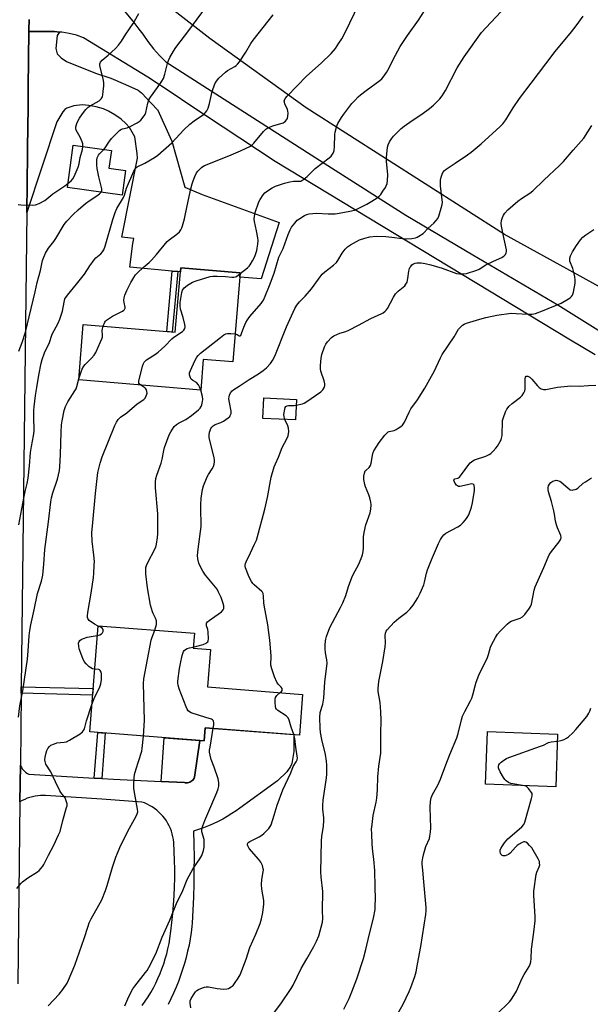
# Model space of a CAD drawing. Units: inches. Extents: x 1255771 to 1261771, y 597450 to 601450.
# Drawn here: x 1256287 to 1256545, y 600515 to 600961 of the extents above; entities that cross this region are included whole.
import ezdxf

# ---------------------------------------------------------------- set-up
doc = ezdxf.new("R2010")
doc.units = ezdxf.units.IN
doc.header["$MEASUREMENT"] = 0
for name, color, linetype in [('BLDG-Footprint', 5, 'Continuous'), ('CULTRL-Pad', 6, 'Continuous'), ('NTRL-Farm Land', 3, 'Continuous'), ('TRANS-Driveway', 251, 'Continuous'), ('TRANS-Non Street Sidewalk', 7, 'Continuous'), ('TRANS-Road', 130, 'Continuous'), ('Undefined', 1, 'Continuous')]:
    doc.layers.add(name, color=color, linetype=linetype)

msp = doc.modelspace()

# ---------------------------------------------------------------- linework, layer by layer
at = {"layer": 'BLDG-Footprint'}
for points, elevation in [([(1256334.36, 600892.34), (1256332.83, 600881.18), (1256308.12, 600884.57), (1256310.75, 600903.76), (1256328.03, 600901.39), (1256326.93, 600893.36)], 744.12), ([(1256386.33, 600846), (1256382.98, 600805.8), (1256369.59, 600806.91), (1256368.43, 600792.98), (1256313.22, 600797.57), (1256315.3, 600822.61), (1256356.95, 600819.14), (1256359.38, 600848.24)], 749.86), ([(1256411.78, 600788.77), (1256411.35, 600779.49), (1256396.51, 600780.18), (1256396.94, 600789.46)], 755.42), ([(1256414.54, 600655.39), (1256413.1, 600637), (1256370.51, 600640.33), (1256370.05, 600634.4), (1256318.25, 600638.45), (1256322.01, 600686.45), (1256365.57, 600683.04), (1256365.05, 600676.36), (1256372.83, 600675.76), (1256371.5, 600658.75)], 751), ([(1256529.98, 600637.47), (1256529.12, 600613.58), (1256497.38, 600614.73), (1256498.24, 600638.62)], 764)]:
    msp.add_lwpolyline(points, close=True, dxfattribs=dict(at, elevation=elevation))
at = {"layer": 'CULTRL-Pad'}
msp.add_lwpolyline([(1256362.48, 600615.41), (1256361.94, 600615.39), (1256361.41, 600615.46), (1256361.15, 600615.51), (1256350.57, 600616.03), (1256351.94, 600635.82), (1256368.07, 600634.55), (1256365.61, 600618.03), (1256365.42, 600617.52), (1256365.16, 600617.05), (1256364.83, 600616.62), (1256364.44, 600616.24), (1256364.01, 600615.93), (1256363.53, 600615.68), (1256363.01, 600615.51)], close=True, dxfattribs=at)
at = {"layer": 'NTRL-Farm Land'}
msp.add_lwpolyline([(1256993.33, 600595.05), (1256505.91, 600863.44), (1256416.17, 600920.72), (1256372.5, 600952.03), (1256340.75, 600976.8), (1256325.38, 600992.59), (1256317.41, 601002.77), (1256311.27, 601041), (1256315.2, 601103.93), (1256320.78, 601130.31), (1256325.04, 601142.31), (1256339.64, 601146.31), (1256352.52, 601158.69), (1256439.02, 601226.09), (1256682.13, 601352.42), (1256843.21, 601435.23), (1256869.63, 601450.02)], dxfattribs=at)
at = {"layer": 'TRANS-Driveway'}
msp.add_lwpolyline([(1256304.6, 600954.94), (1256303.5, 600953.34), (1256302.82, 600947.44), (1256303.5, 600945.02), (1256305.24, 600943.19), (1256307.65, 600941.64), (1256320.85, 600936.27), (1256327.72, 600934.05), (1256334.48, 600931.25), (1256340.09, 600928.64), (1256341.63, 600927.38), (1256348.69, 600919.89), (1256348.9, 600919.89), (1256355.44, 600905.56), (1256361.31, 600884.74), (1256369.18, 600881.39), (1256403.98, 600868.77), (1256395.78, 600843.28), (1256386.18, 600844.13), (1256386.33, 600846), (1256359.38, 600848.24), (1256359.23, 600846.52), (1256358.04, 600846.62), (1256355.55, 600846.84), (1256336.37, 600848.55), (1256337.79, 600859.3), (1256338.21, 600861.54), (1256332.72, 600862.21), (1256339.85, 600897.94), (1256339.74, 600899.93), (1256338.7, 600907.59), (1256336.25, 600911.73), (1256334.61, 600913.57), (1256332.41, 600915.47), (1256329.64, 600917.49), (1256326.79, 600919.21), (1256324.4, 600920.2), (1256321.14, 600921.1), (1256317.77, 600921.72), (1256314.83, 600921.95), (1256310.96, 600921.49), (1256307.81, 600920.54), (1256306.93, 600919.87), (1256306.09, 600918.84), (1256303.3, 600914.3), (1256289.78, 600873.34), (1256290.1, 600899.89), (1256290.27, 600914.43), (1256290.31, 600918.25), (1256290.35, 600922.07), (1256290.38, 600926.07), (1256290.41, 600930.08), (1256290.43, 600934.08), (1256290.45, 600938.09), (1256290.46, 600942.09), (1256290.52, 600946.71), (1256290.6, 600951.33), (1256290.67, 600955.12), (1256302.21, 600955.11)], close=True, dxfattribs=at)
msp.add_lwpolyline([(1256341.98, 600514.69), (1256343.34, 600516.63), (1256344.63, 600518.61), (1256345.85, 600520.64), (1256347.01, 600522.71), (1256348.1, 600524.81), (1256349.11, 600526.95), (1256350.05, 600529.13), (1256350.92, 600531.33), (1256351.71, 600533.57), (1256352.42, 600535.82), (1256353.06, 600538.1), (1256353.63, 600540.4), (1256354.11, 600542.72), (1256354.52, 600545.06), (1256354.97, 600548.31), (1256355.45, 600552.3), (1256355.86, 600556.29), (1256356.18, 600560.29), (1256356.43, 600564.3), (1256356.6, 600568.31), (1256356.69, 600572.32), (1256356.7, 600576.33), (1256356.63, 600580.34), (1256356.48, 600584.35), (1256356.26, 600588.36), (1256356.25, 600588.43), (1256356.1, 600589.72), (1256355.87, 600591), (1256355.56, 600592.26), (1256355.17, 600593.5), (1256354.71, 600594.72), (1256354.18, 600595.91), (1256353.57, 600597.05), (1256352.89, 600598.16), (1256352.15, 600599.23), (1256351.34, 600600.25), (1256350.47, 600601.22), (1256349.54, 600602.13), (1256348.56, 600602.99), (1256347.53, 600603.78), (1256346.45, 600604.51), (1256345.32, 600605.17), (1256344.16, 600605.76), (1256342.97, 600606.28), (1256341.75, 600606.72), (1256323.72, 600608.08), (1256298.2, 600609.61), (1256297.17, 600609.66), (1256295.94, 600609.64), (1256294.71, 600609.55), (1256293.49, 600609.38), (1256292.28, 600609.13), (1256291.09, 600608.8), (1256289.93, 600608.4), (1256288.79, 600607.92), (1256287.69, 600607.37), (1256286.62, 600606.74), (1256286.82, 600623.39), (1256286.93, 600623.12), (1256287.29, 600622.42), (1256287.71, 600621.76), (1256288.2, 600621.15), (1256288.75, 600620.6), (1256289.35, 600620.1), (1256290, 600619.66), (1256290.68, 600619.3), (1256320.25, 600617.58), (1256323.63, 600617.39), (1256329.03, 600617.07), (1256350.57, 600616.03), (1256361.16, 600615.51), (1256361.41, 600615.46), (1256361.94, 600615.39), (1256362.48, 600615.41), (1256363.01, 600615.51), (1256363.53, 600615.68), (1256364.01, 600615.93), (1256364.45, 600616.24), (1256364.83, 600616.62), (1256365.16, 600617.05), (1256365.42, 600617.52), (1256365.61, 600618.03), (1256368.07, 600634.55), (1256370.05, 600634.4), (1256370.51, 600640.33), (1256410.53, 600637.2), (1256410.57, 600633.76), (1256410.57, 600629.6), (1256409.7, 600624.19), (1256409.1, 600622.83), (1256407.38, 600620.42), (1256403.22, 600616.26), (1256386.14, 600603.94), (1256384.5, 600602.77), (1256382.51, 600601.46), (1256380.47, 600600.22), (1256378.4, 600599.04), (1256376.28, 600597.94), (1256374.14, 600596.91), (1256371.96, 600595.95), (1256369.74, 600595.06), (1256367.5, 600594.26), (1256365.24, 600593.52), (1256365.36, 600587.6), (1256365.41, 600581.64), (1256365.4, 600575.68), (1256365.31, 600569.72), (1256365.16, 600563.76), (1256364.94, 600557.81), (1256364.64, 600551.86), (1256364.49, 600550.48), (1256364.12, 600547.64), (1256363.67, 600544.83), (1256363.15, 600542.02), (1256362.54, 600539.23), (1256361.86, 600536.46), (1256361.1, 600533.71), (1256360.26, 600530.98), (1256359.35, 600528.27), (1256358.37, 600525.59), (1256357.31, 600522.94), (1256356.17, 600520.32), (1256354.97, 600517.73), (1256353.69, 600515.18)], dxfattribs=at)
for points in [[(1256332.98, 600965.46, 0), (1256337.72, 600959.81, 0), (1256340.45, 600956.25, 0), (1256342.22, 600953.95, 0), (1256344.53, 600950.59, 0), (1256347.04, 600947.38, 0), (1256349.74, 600944.34, 0), (1256352.63, 600941.46, 0), (1256426.02, 600894.62, 0), (1256461.34, 600872.08, 0), (1256491.63, 600854.23, 0), (1256530.03, 600831.6, 0), (1256559.03, 600813.46, 0), (1256602.7, 600786.15, 0), (1256618.71, 600776.13, 0), (1256706.03, 600721.51, 0), (1256717.98, 600714.73, 0), (1256812.42, 600661.14, 0), (1256833.63, 600648.13, 0), (1256848.83, 600638.81, 0)], [(1256546.91, 600808.94, 0), (1256535.11, 600816.06, 0), (1256517.09, 600826.95, 0), (1256402.13, 600896.36, 0), (1256362.64, 600922.53, 0), (1256356.38, 600926.68, 0), (1256344.54, 600934.53, 0), (1256315.4, 600952.33, 0), (1256312.21, 600953.47, 0), (1256308.93, 600954.32, 0), (1256305.59, 600954.87, 0), (1256304.6, 600954.94, 0), (1256302.21, 600955.11, 0), (1256290.67, 600955.12, 0), (1256290.68, 600955.95, 0), (1256290.78, 600960.57, 0)]]:
    msp.add_polyline3d(points, dxfattribs=at)
at = {"layer": 'TRANS-Non Street Sidewalk'}
for points in [[(1256358.04, 600846.62), (1256355.6, 600819.25), (1256353.1, 600819.46), (1256355.55, 600846.84)], [(1256287.21, 600655.94), (1256287.24, 600658.82), (1256319.79, 600658.01), (1256319.55, 600655)], [(1256323.63, 600617.39), (1256320.25, 600617.58), (1256321.93, 600638.16), (1256325.28, 600637.9)]]:
    msp.add_lwpolyline(points, close=True, dxfattribs=at)
at = {"layer": 'TRANS-Road'}
msp.add_lwpolyline([(1256290.78, 600960.57), (1256290.68, 600955.95), (1256290.67, 600955.12), (1256290.6, 600951.33), (1256290.52, 600946.71), (1256290.46, 600942.09), (1256290.45, 600938.09), (1256290.43, 600934.08), (1256290.41, 600930.08), (1256290.38, 600926.07), (1256290.35, 600922.07), (1256290.31, 600918.25), (1256290.27, 600914.43), (1256290.1, 600899.89), (1256289.78, 600873.34), (1256287.24, 600658.82), (1256287.21, 600655.94), (1256286.82, 600623.39), (1256286.62, 600606.74), (1256285.65, 600524.51)], dxfattribs=at)
at = {"layer": 'Undefined'}
for points, elevation in [([(1256324.64, 600901.86), (1256325.18, 600902.53), (1256326.92, 600905.12), (1256328.11, 600906.71), (1256330.36, 600909.07), (1256331.86, 600910.49), (1256332.56, 600910.97), (1256333.05, 600911.17), (1256335.19, 600911.66), (1256336.17, 600912), (1256339.7, 600913.89), (1256340.65, 600914.51), (1256341.28, 600915.06), (1256342.88, 600916.99), (1256343.31, 600917.7), (1256343.6, 600918.51), (1256344.57, 600922.8), (1256345.02, 600924.2), (1256345.75, 600925.4), (1256348.93, 600929.81), (1256350.85, 600932.68), (1256351.56, 600933.92), (1256352.26, 600935.87), (1256353.42, 600940.63), (1256353.82, 600941.98), (1256354.47, 600943.46), (1256356.06, 600946.23), (1256357.17, 600947.94), (1256363.13, 600955.61), (1256376.51, 600973.97)], 744), ([(1256324.37, 600821.85), (1256325.08, 600823.69), (1256325.35, 600824.16), (1256325.85, 600824.69), (1256328.55, 600826.51), (1256333, 600828.67), (1256333.68, 600829.12), (1256333.99, 600829.48), (1256334.23, 600830.08), (1256334.24, 600830.57), (1256333.79, 600832.67), (1256333.73, 600833.53), (1256333.83, 600834.72), (1256334.09, 600835.87), (1256335.01, 600838.02), (1256336.76, 600841.64), (1256338.13, 600843.92), (1256338.99, 600845.13), (1256340.01, 600846.19), (1256342.38, 600848.41), (1256345.16, 600850.72), (1256346.2, 600851.72), (1256348.47, 600854.28), (1256353.25, 600860.13), (1256354.12, 600860.89), (1256357.6, 600863.47), (1256358.8, 600864.64), (1256359.42, 600865.46), (1256359.87, 600866.33), (1256360.26, 600867.31), (1256361.16, 600870.48), (1256362.29, 600876.39), (1256363.95, 600883.96), (1256364.56, 600886.25), (1256365.02, 600887.66), (1256365.83, 600889.59), (1256366.6, 600891.21), (1256367.09, 600891.94), (1256368.75, 600893.62), (1256369.43, 600894.17), (1256370.17, 600894.61), (1256381.21, 600898.95), (1256386.41, 600901.21), (1256390.99, 600903.38), (1256391.73, 600903.86), (1256392.56, 600904.67), (1256396.85, 600909.94), (1256397.87, 600910.97), (1256398.87, 600911.56), (1256401.06, 600912.51), (1256405.7, 600913.9), (1256406.22, 600914.15), (1256406.83, 600914.61), (1256407.34, 600915.16), (1256407.7, 600915.83), (1256407.92, 600916.89), (1256407.99, 600918.28), (1256407.9, 600919.11), (1256407.67, 600919.94), (1256406.55, 600922.46), (1256406.32, 600923.18), (1256406.27, 600923.61), (1256406.34, 600924.14), (1256406.67, 600924.89), (1256407.59, 600925.99), (1256416.37, 600934.96), (1256422.91, 600940.84), (1256427.5, 600945.29), (1256429.38, 600947.51), (1256431.02, 600949.87), (1256432.24, 600951.81), (1256433.78, 600954.64), (1256440.2, 600967.79)], 748), ([(1256286.16, 600732.01), (1256288.37, 600744.2), (1256289, 600747.2), (1256289.91, 600750.8), (1256290.34, 600753.2), (1256290.96, 600758.8), (1256291.38, 600764.82), (1256291.8, 600767.42), (1256292.75, 600772.31), (1256293.05, 600774.38), (1256293.1, 600776.2), (1256292.94, 600779.38), (1256292.9, 600782.26), (1256292.94, 600783.99), (1256293.08, 600785.47), (1256293.7, 600790.5), (1256294.35, 600794.11), (1256295.21, 600799.7), (1256296.23, 600805.2), (1256296.65, 600806.9), (1256297.7, 600809.9), (1256298.16, 600810.97), (1256299.81, 600814.08), (1256301.22, 600818.22), (1256303.92, 600823.31), (1256304.76, 600825.14), (1256305.85, 600828.74), (1256306.6, 600832.82), (1256307.03, 600834.2), (1256307.43, 600834.95), (1256308.1, 600835.88), (1256312.26, 600840.88), (1256315.89, 600845.47), (1256318.3, 600849.16), (1256320.3, 600851.92), (1256321.06, 600852.75), (1256323.25, 600854.63), (1256323.98, 600855.53), (1256324.62, 600856.49), (1256325.26, 600858.12), (1256328.65, 600870.21), (1256329.68, 600873.31), (1256330.55, 600875.13), (1256333.53, 600880.06), (1256333.95, 600881.12), (1256334.54, 600883.29), (1256334.93, 600884.36), (1256338.24, 600892.04), (1256338.89, 600893.28), (1256339.22, 600893.67), (1256339.63, 600893.98), (1256343.19, 600895.62), (1256347.53, 600898.21), (1256349, 600899.21), (1256355.4, 600904.84), (1256360.77, 600910.69), (1256363.5, 600913.31), (1256365.46, 600914.81), (1256369.65, 600917.58), (1256370.52, 600918.34), (1256371.18, 600919.24), (1256371.75, 600920.51), (1256372.39, 600922.66), (1256373.67, 600928.08), (1256374.9, 600931.45), (1256375.55, 600932.77), (1256376.67, 600934.07), (1256379.64, 600936.85), (1256380.6, 600937.49), (1256383.93, 600939.34), (1256384.54, 600939.81), (1256385.08, 600940.36), (1256385.94, 600941.52), (1256388.87, 600945.89), (1256391.13, 600949.71), (1256392.19, 600951.32), (1256401.21, 600962.63)], 746), ([(1256315.14, 600903.16), (1256315.07, 600904.37), (1256314.85, 600905.22), (1256313.89, 600907.39), (1256312.1, 600910.6), (1256311.86, 600911.35), (1256311.89, 600912.13), (1256312.55, 600914.01), (1256313.59, 600916.04), (1256314.91, 600917.93), (1256316.53, 600919.96), (1256317.5, 600920.89), (1256318.47, 600921.59), (1256322.44, 600923.87), (1256323.43, 600924.77), (1256323.75, 600925.19), (1256323.98, 600925.67), (1256324.18, 600926.5), (1256324.35, 600927.97), (1256324.58, 600930.65), (1256324.61, 600932.12), (1256324.3, 600933.81), (1256322.83, 600939.58), (1256322.82, 600940.6), (1256323.09, 600941.33), (1256323.79, 600942.18), (1256326.52, 600944.39), (1256329.89, 600947.54), (1256331.23, 600949), (1256332.62, 600950.79), (1256334.55, 600953.99), (1256337.88, 600958.79), (1256338.5, 600959.78), (1256340.49, 600963.33)], 742), ([(1256365.08, 600676.81), (1256367.28, 600677.32), (1256369.6, 600678.03), (1256370.86, 600678.58), (1256371.29, 600678.86), (1256371.62, 600679.2), (1256371.81, 600679.67), (1256371.91, 600680.5), (1256371.85, 600683.51), (1256371.67, 600684.67), (1256371.08, 600686.34), (1256371.01, 600687.12), (1256371.11, 600687.61), (1256371.56, 600688.23), (1256372.2, 600688.77), (1256374.89, 600690.56), (1256377.9, 600692.77), (1256378.6, 600693.57), (1256378.84, 600694.3), (1256378.89, 600695.37), (1256378.66, 600696.48), (1256377.64, 600699.23), (1256376.55, 600701.69), (1256375.84, 600702.94), (1256375.19, 600703.88), (1256370.64, 600709.25), (1256369.36, 600711.06), (1256368.31, 600713.14), (1256367.65, 600714.77), (1256367.13, 600716.75), (1256367.01, 600718.2), (1256367.33, 600721.12), (1256368.66, 600731.28), (1256368.68, 600732.91), (1256368.48, 600738.4), (1256368.53, 600741.17), (1256368.68, 600744.1), (1256369.22, 600748.08), (1256369.67, 600749.75), (1256371.37, 600753.78), (1256371.92, 600754.8), (1256373.67, 600757.44), (1256374.23, 600758.44), (1256374.57, 600759.47), (1256374.75, 600760.53), (1256374.72, 600761.38), (1256374.5, 600762.55), (1256372.33, 600771.45), (1256372.28, 600772.57), (1256372.48, 600773.97), (1256372.68, 600774.8), (1256373.01, 600775.57), (1256373.51, 600776.27), (1256374.11, 600776.85), (1256374.99, 600777.38), (1256377.49, 600778.36), (1256378.76, 600779.02), (1256380.94, 600780.45), (1256381.55, 600781.02), (1256381.83, 600781.45), (1256382.21, 600782.41), (1256382.29, 600783.46), (1256381.43, 600787.39), (1256381.23, 600789.12), (1256381.3, 600789.92), (1256381.47, 600790.66), (1256381.97, 600791.81), (1256382.64, 600792.62), (1256383.49, 600793.28), (1256385.83, 600794.75), (1256390.41, 600797.79), (1256394.67, 600800.43), (1256396.74, 600801.86), (1256398.19, 600803.04), (1256399.98, 600805.01), (1256400.92, 600806.41), (1256402, 600808.38), (1256407.22, 600821.56), (1256411.07, 600829.88), (1256411.91, 600831.38), (1256413.1, 600832.88), (1256415.73, 600835.48), (1256418.53, 600838.83), (1256419.79, 600840.44), (1256422.46, 600844.28), (1256423.36, 600845.39), (1256424.57, 600846.51), (1256426.56, 600847.94), (1256428.59, 600849.54), (1256429.84, 600850.7), (1256430.51, 600851.64), (1256432.5, 600854.85), (1256433.86, 600856.7), (1256434.81, 600857.75), (1256436.24, 600858.7), (1256440.29, 600860.93), (1256442.72, 600861.78), (1256444.94, 600862.31), (1256447.78, 600862.54), (1256452.2, 600862.46), (1256454.88, 600862.21), (1256459.62, 600861.61), (1256461.59, 600861.47), (1256463.95, 600861.63), (1256465.69, 600861.92), (1256466.47, 600862.21), (1256467.21, 600862.61), (1256469.07, 600863.88), (1256471.41, 600866.22), (1256473.96, 600868.53), (1256475.07, 600869.77), (1256475.7, 600870.65), (1256476.18, 600871.67), (1256477.31, 600875.25), (1256477.73, 600876.92), (1256477.81, 600877.97), (1256477.78, 600879.02), (1256477.03, 600885.32), (1256476.91, 600887.09), (1256476.99, 600887.94), (1256477.3, 600889.31), (1256477.7, 600890.65), (1256478.04, 600891.4), (1256478.71, 600892.24), (1256479.56, 600892.94), (1256483.65, 600895.58), (1256489.23, 600899.41), (1256490.87, 600900.64), (1256495.31, 600904.38), (1256504, 600912.27), (1256505.17, 600913.47), (1256506.53, 600915.22), (1256509.9, 600920.72), (1256512.7, 600924.82), (1256518.06, 600931.78), (1256524.61, 600940.62), (1256528.78, 600946.09), (1256536.29, 600955.08), (1256538.3, 600957.67), (1256541.53, 600962.17)], 754), ([(1256384.04, 600818.42), (1256384.91, 600818.15), (1256385.92, 600817.53), (1256386.27, 600817.49), (1256386.54, 600817.7), (1256386.96, 600818.55), (1256387.93, 600821.45), (1256388.92, 600823.57), (1256389.62, 600824.84), (1256390.71, 600826.24), (1256395.76, 600832.09), (1256396.47, 600833.02), (1256396.89, 600833.73), (1256397.69, 600835.47), (1256399.61, 600840.29), (1256401.74, 600845.95), (1256403.85, 600853.09), (1256405.72, 600857.05), (1256408.02, 600863.35), (1256408.92, 600865.41), (1256409.59, 600866.64), (1256410.98, 600868.49), (1256412.12, 600869.79), (1256413.24, 600870.64), (1256415.45, 600871.92), (1256416.46, 600872.41), (1256417.53, 600872.7), (1256419.19, 600872.92), (1256420.87, 600873.03), (1256426.16, 600872.7), (1256427.86, 600872.69), (1256429.33, 600872.78), (1256431.09, 600873), (1256435.89, 600873.89), (1256438.02, 600874.44), (1256439.33, 600874.95), (1256443.68, 600877.07), (1256445.88, 600878.37), (1256448.27, 600879.97), (1256449.17, 600880.67), (1256449.93, 600881.5), (1256450.93, 600882.9), (1256452.03, 600884.58), (1256452.43, 600885.33), (1256452.76, 600886.38), (1256452.97, 600887.77), (1256453.16, 600890.3), (1256452.59, 600896.46), (1256452.52, 600898.23), (1256452.99, 600902.84), (1256453.27, 600903.94), (1256453.84, 600905.24), (1256454.78, 600906.7), (1256455.66, 600907.86), (1256456.85, 600909.09), (1256459.13, 600911.25), (1256460.52, 600912.33), (1256464.13, 600914.89), (1256468.48, 600917.75), (1256471.96, 600920.39), (1256473.75, 600921.88), (1256475.88, 600923.9), (1256476.68, 600924.77), (1256477.7, 600926.14), (1256479.26, 600928.53), (1256484.54, 600938.72), (1256487.62, 600943.66), (1256495.57, 600954.66), (1256499.71, 600959.21), (1256504.43, 600964.17)], 752), ([(1256386.3, 600845.66), (1256389.59, 600848.24), (1256390.35, 600849.02), (1256390.87, 600849.71), (1256391.95, 600851.42), (1256392.48, 600852.45), (1256393.02, 600853.8), (1256393.8, 600856.17), (1256394.05, 600857.26), (1256394.33, 600858.97), (1256394.42, 600860.69), (1256394.27, 600861.84), (1256393.66, 600864.98), (1256392.72, 600869.17), (1256392.66, 600870.27), (1256392.75, 600871.65), (1256393.11, 600873.32), (1256394.82, 600878.07), (1256395.34, 600879.12), (1256396.76, 600881.32), (1256397.49, 600882.21), (1256398.6, 600883.11), (1256400.78, 600884.51), (1256402.27, 600885.16), (1256406.36, 600886.56), (1256408.84, 600887.18), (1256410.5, 600887.41), (1256413.21, 600887.41), (1256413.76, 600887.51), (1256414.27, 600887.72), (1256415.17, 600888.34), (1256416.65, 600889.64), (1256420.22, 600893.16), (1256426.62, 600898.08), (1256427.47, 600898.85), (1256428.37, 600900.15), (1256428.68, 600900.86), (1256428.81, 600901.41), (1256428.96, 600903.13), (1256429.14, 600908.46), (1256429.34, 600909.63), (1256429.9, 600911.96), (1256430.17, 600912.81), (1256430.51, 600913.6), (1256432.15, 600916.3), (1256433.14, 600917.72), (1256436.9, 600922.55), (1256438.01, 600923.85), (1256439.75, 600925.66), (1256440.8, 600926.59), (1256443.29, 600928.48), (1256449.55, 600933.01), (1256450.35, 600933.71), (1256451.05, 600934.5), (1256452.58, 600936.62), (1256453.19, 600937.61), (1256456.54, 600944.48), (1256458.66, 600948.34), (1256462.09, 600953.4), (1256466.98, 600960.27), (1256469.77, 600964.55)], 750), ([(1256411.66, 600786.2), (1256414.5, 600786.82), (1256415.3, 600787.11), (1256416.07, 600787.52), (1256422.79, 600792.27), (1256423.64, 600793.06), (1256424.42, 600794.27), (1256424.67, 600795.05), (1256424.62, 600795.85), (1256424.25, 600797.22), (1256422.78, 600801.54), (1256422.64, 600802.67), (1256422.7, 600804.14), (1256422.97, 600807.4), (1256423.28, 600809.15), (1256424.44, 600812.53), (1256425.09, 600813.83), (1256425.76, 600814.78), (1256427.59, 600816.73), (1256428.74, 600817.58), (1256431.35, 600818.72), (1256434.1, 600819.55), (1256435.43, 600820.11), (1256439.83, 600822.38), (1256445.42, 600825.45), (1256450.34, 600827.58), (1256451.06, 600828.01), (1256451.92, 600828.67), (1256452.49, 600829.24), (1256452.99, 600829.96), (1256455.68, 600834.98), (1256456.63, 600836.48), (1256457.86, 600837.71), (1256460.78, 600840.21), (1256461.34, 600840.86), (1256461.81, 600841.86), (1256462.25, 600843.52), (1256462.68, 600846.86), (1256462.93, 600847.95), (1256463.14, 600848.46), (1256463.46, 600848.94), (1256464.04, 600849.58), (1256464.7, 600850.13), (1256465.44, 600850.47), (1256466.26, 600850.57), (1256468.27, 600850.52), (1256470.01, 600850.29), (1256472.63, 600849.64), (1256477.69, 600848.13), (1256484.19, 600845.76), (1256485.6, 600845.52), (1256487.31, 600845.52), (1256488.71, 600845.78), (1256493.39, 600847.21), (1256494.39, 600847.73), (1256497.55, 600849.66), (1256500.96, 600851.34), (1256504.65, 600852.93), (1256505.38, 600853.35), (1256505.8, 600853.71), (1256506.33, 600854.38), (1256506.73, 600855.14), (1256506.88, 600855.67), (1256506.88, 600856.49), (1256505.31, 600863.31), (1256504.58, 600867.08), (1256504.42, 600868.53), (1256504.57, 600869.68), (1256505.01, 600871.09), (1256505.48, 600872.14), (1256506.03, 600873), (1256507.4, 600874.51), (1256511.98, 600878.4), (1256513.58, 600879.58), (1256517.34, 600882.02), (1256518.79, 600883.14), (1256523.65, 600887.89), (1256530.79, 600894.56), (1256532.62, 600896.4), (1256536.99, 600901.56), (1256541.85, 600906.93), (1256545.46, 600912.67)], 756), ([(1256308.38, 600886.46), (1256309.84, 600887.67), (1256310.57, 600888.51), (1256311.12, 600889.54), (1256313, 600893.89), (1256313.42, 600895.27), (1256313.86, 600898.2), (1256314.95, 600901.78), (1256315.14, 600903.16)], 742), ([(1256323.4, 600882.47), (1256323.71, 600883.2), (1256323.71, 600884), (1256322.36, 600889.49), (1256321.54, 600893.24), (1256321.39, 600894.69), (1256321.38, 600897.02), (1256321.59, 600898.1), (1256322.18, 600899.22), (1256322.69, 600899.85), (1256324.64, 600901.86)], 744), ([(1256285.83, 600876.89), (1256286.97, 600876.72), (1256292.27, 600876.67), (1256293.71, 600876.81), (1256295.32, 600877.43), (1256297.89, 600878.79), (1256301.52, 600881.82), (1256306.91, 600885.38), (1256308.38, 600886.46)], 742), ([(1256286.15, 600810.57), (1256287.67, 600814.48), (1256289.19, 600819.24), (1256291.66, 600829.85), (1256293.5, 600837.37), (1256294.43, 600841.66), (1256295.88, 600847.07), (1256296.92, 600851.62), (1256297.4, 600853.09), (1256298.26, 600854.91), (1256299.53, 600857.16), (1256302.02, 600860.27), (1256302.94, 600861.57), (1256306.59, 600867.83), (1256307.91, 600869.42), (1256310.73, 600872.38), (1256313.02, 600874.52), (1256316.33, 600877.36), (1256317.96, 600878.59), (1256321.5, 600880.82), (1256322.67, 600881.72), (1256323.4, 600882.47)], 744), ([(1256397.61, 600506.11), (1256404.64, 600515.49), (1256409.41, 600522.43), (1256410.31, 600523.87), (1256413.97, 600531.44), (1256416.41, 600535.77), (1256419.7, 600541.38), (1256420.88, 600543.73), (1256421.89, 600546.18), (1256423.53, 600552.46), (1256423.67, 600554.06), (1256423.61, 600557.67), (1256423.72, 600566.27), (1256422.99, 600572.96), (1256422.84, 600574.99), (1256423.15, 600589.11), (1256423.28, 600591.14), (1256423.98, 600595.73), (1256424.19, 600598.36), (1256424.15, 600599.53), (1256423.68, 600603.49), (1256423.67, 600605.19), (1256423.92, 600607.54), (1256425.36, 600617.65), (1256425.46, 600619.39), (1256425.49, 600623.42), (1256425.38, 600625.13), (1256424.91, 600628.2), (1256423.3, 600635.05), (1256422.68, 600638.2), (1256422.5, 600640.19), (1256422.36, 600645.01), (1256422.57, 600647.17), (1256423.68, 600650.98), (1256424.22, 600653.66), (1256424.64, 600661.02), (1256425.56, 600668.12), (1256425.6, 600669.58), (1256425.51, 600671.04), (1256424.98, 600674.22), (1256424.78, 600675.96), (1256424.79, 600677.64), (1256424.92, 600679.6), (1256425.07, 600680.43), (1256425.4, 600681.55), (1256426.9, 600685.65), (1256431.72, 600694.71), (1256432.78, 600696.83), (1256434.05, 600700.17), (1256435.28, 600704.17), (1256436.77, 600708.24), (1256437.56, 600709.9), (1256439.86, 600713.95), (1256441.06, 600716.84), (1256441.62, 600718.44), (1256441.95, 600720.07), (1256442.14, 600721.73), (1256442.17, 600726.57), (1256442.41, 600728.59), (1256443.15, 600732.03), (1256445.07, 600737.54), (1256445.36, 600739.21), (1256445.55, 600741.18), (1256445.45, 600742.32), (1256444.94, 600744.31), (1256444.46, 600745.7), (1256443.08, 600749.18), (1256442.73, 600750.3), (1256442.26, 600752.63), (1256442.25, 600754.07), (1256442.5, 600755.47), (1256442.91, 600756.45), (1256443.28, 600756.86), (1256444.62, 600757.95), (1256445.02, 600758.46), (1256445.25, 600758.91), (1256445.57, 600760.03), (1256446.37, 600764.31), (1256446.84, 600765.58), (1256448.08, 600767.61), (1256449.24, 600769.33), (1256451.84, 600772.68), (1256452.8, 600773.73), (1256453.23, 600774.06), (1256453.7, 600774.26), (1256455.92, 600774.77), (1256456.84, 600775.13), (1256457.85, 600775.72), (1256459.06, 600776.57), (1256459.71, 600777.13), (1256460.08, 600777.56), (1256460.64, 600778.53), (1256462.71, 600782.97), (1256463.53, 600784.53), (1256466.52, 600788.62), (1256467.34, 600789.86), (1256469.83, 600793.88), (1256472.92, 600799.35), (1256474.05, 600801.47), (1256476.91, 600807.58), (1256477.71, 600809.11), (1256483.11, 600817.06), (1256485.06, 600820.5), (1256485.84, 600821.38), (1256486.94, 600822.36), (1256487.66, 600822.86), (1256488.73, 600823.32), (1256494.7, 600825.09), (1256497.54, 600825.85), (1256502.39, 600826.9), (1256508.88, 600827.76), (1256511.26, 600827.71), (1256516.45, 600827.35), (1256518.48, 600827.41), (1256519.9, 600827.62), (1256523.12, 600828.79), (1256531.63, 600832.37), (1256534.93, 600834.29), (1256535.65, 600834.78), (1256536.29, 600835.32), (1256536.71, 600836), (1256537.09, 600837.35), (1256537.88, 600841.31), (1256537.96, 600842.74), (1256537.81, 600844.2), (1256537.52, 600845.61), (1256536.79, 600848.05), (1256535.56, 600851.34), (1256535.42, 600852.16), (1256535.45, 600852.67), (1256535.81, 600853.74), (1256536.77, 600855.55), (1256538.54, 600858.42), (1256540.31, 600860.99), (1256541.42, 600862.16), (1256542.78, 600863.21), (1256546.4, 600865.65)], 758), ([(1256341.4, 600795.23), (1256340.74, 600795.73), (1256340.48, 600796.09), (1256340.39, 600796.56), (1256340.43, 600797.08), (1256342.17, 600803.86), (1256342.51, 600804.96), (1256342.89, 600805.7), (1256343.27, 600806.11), (1256343.95, 600806.64), (1256347.97, 600809.22), (1256349.16, 600810.11), (1256352.25, 600812.91), (1256355.39, 600816.16), (1256356.29, 600816.88), (1256360.21, 600819.54), (1256360.81, 600820.14), (1256361.22, 600820.83), (1256361.35, 600821.61), (1256361.21, 600822.73), (1256360.49, 600825.87), (1256359.28, 600829.67), (1256359.12, 600831.16), (1256359.22, 600832.57), (1256359.95, 600837.11), (1256360.28, 600838.16), (1256360.96, 600839.22), (1256361.51, 600839.76), (1256362.46, 600840.46), (1256364.75, 600841.82), (1256366.44, 600842.43), (1256372.74, 600844.32), (1256373.9, 600844.53), (1256375.93, 600844.53), (1256379.73, 600844.37), (1256382.58, 600844.02), (1256383.41, 600844), (1256384.12, 600844.16), (1256384.59, 600844.38), (1256386.3, 600845.66)], 750), ([(1256313.26, 600798.08), (1256314.47, 600801.74), (1256315.16, 600803.27), (1256316.1, 600804.52), (1256319.04, 600807.42), (1256320.2, 600808.74), (1256320.92, 600810.01), (1256323.17, 600814.83), (1256323.76, 600816.17), (1256324.02, 600816.98), (1256324.07, 600817.78), (1256323.89, 600819.89), (1256324.03, 600820.72), (1256324.37, 600821.85)], 748), ([(1256368.43, 600792.98), (1256367.97, 600794.53), (1256367.52, 600795.36), (1256366.47, 600796.38), (1256364.82, 600797.41), (1256364.19, 600797.9), (1256363.76, 600798.57), (1256363.42, 600799.94), (1256363.42, 600800.79), (1256363.75, 600801.9), (1256365.83, 600806.25), (1256366.67, 600807.83), (1256367.35, 600808.71), (1256368.38, 600809.68), (1256377.35, 600816.83), (1256378.94, 600817.98), (1256379.84, 600818.45), (1256380.64, 600818.62), (1256382.1, 600818.62), (1256384.04, 600818.42)], 752), ([(1256285.97, 600645.06), (1256286.6, 600650.23), (1256288.02, 600657), (1256290.01, 600671.37), (1256290.36, 600675.02), (1256290.78, 600681.83), (1256291.11, 600684.33), (1256291.56, 600686.82), (1256293.11, 600693.61), (1256294.63, 600700.99), (1256296.4, 600706.61), (1256296.97, 600709.31), (1256297.46, 600714.35), (1256297.9, 600720.93), (1256299.58, 600733.36), (1256300.57, 600742.51), (1256300.93, 600744.31), (1256301.51, 600746.52), (1256303.67, 600752.77), (1256304.53, 600756.59), (1256304.69, 600758.37), (1256304.95, 600763.91), (1256305.28, 600773.91), (1256305.5, 600777.31), (1256305.75, 600779.05), (1256306.64, 600783.71), (1256307.21, 600785.56), (1256308.28, 600787.66), (1256311.51, 600792.61), (1256312.09, 600793.61), (1256312.43, 600794.6), (1256313.26, 600798.08)], 748), ([(1256433.15, 600512.97), (1256435.6, 600517.87), (1256436.81, 600520.83), (1256439.09, 600526.83), (1256442.18, 600535.91), (1256443.23, 600540.02), (1256444.63, 600546.57), (1256446.58, 600554.15), (1256447.33, 600558.1), (1256447.45, 600559.79), (1256447.5, 600562.89), (1256447.35, 600568.18), (1256447.26, 600575.73), (1256446.85, 600580.88), (1256446.4, 600584.33), (1256446.11, 600587.6), (1256445.82, 600592.26), (1256445.77, 600594.48), (1256445.97, 600596.52), (1256446.52, 600600.58), (1256447.84, 600606.7), (1256448.13, 600608.43), (1256448.45, 600612.38), (1256448.54, 600618.11), (1256449.1, 600623), (1256449.91, 600628.74), (1256450.02, 600633.21), (1256449.91, 600637.64), (1256450.07, 600643.77), (1256449.98, 600647.49), (1256449.63, 600651.71), (1256448.78, 600656.66), (1256448.68, 600658.11), (1256449.1, 600661.15), (1256450.88, 600670.33), (1256451.9, 600676.92), (1256452.06, 600678.64), (1256451.93, 600682.05), (1256452.05, 600683.15), (1256452.33, 600683.92), (1256452.81, 600684.63), (1256456.02, 600688.1), (1256458.05, 600689.81), (1256461.76, 600692.64), (1256463.23, 600694.09), (1256464.54, 600695.67), (1256466.76, 600699.02), (1256467.8, 600701.15), (1256469.45, 600704.98), (1256469.76, 600706.09), (1256470.62, 600710.28), (1256471.12, 600711.78), (1256472.85, 600716.18), (1256475.99, 600723.56), (1256476.96, 600725.38), (1256477.87, 600726.87), (1256478.41, 600727.54), (1256479.32, 600728.23), (1256484.73, 600731.18), (1256485.95, 600731.99), (1256487.23, 600733.18), (1256488.23, 600734.26), (1256489.03, 600735.4), (1256489.71, 600736.62), (1256491, 600740.12), (1256491.49, 600742.08), (1256492.38, 600747.53), (1256492.4, 600748.67), (1256492.14, 600749.95), (1256491.92, 600750.33), (1256491.68, 600750.51), (1256490.96, 600750.59), (1256489.83, 600750.38), (1256486.43, 600749.5), (1256485.64, 600749.41), (1256485.14, 600749.47), (1256484.69, 600749.67), (1256484.27, 600749.99), (1256483.56, 600750.83), (1256483.1, 600751.84), (1256483.03, 600752.29), (1256483.09, 600752.64), (1256483.18, 600752.78), (1256483.49, 600752.92), (1256484.76, 600753.12), (1256485.14, 600753.33), (1256485.55, 600753.69), (1256486.47, 600754.82), (1256489.75, 600759.38), (1256490.31, 600760.06), (1256490.92, 600760.61), (1256491.59, 600761.06), (1256492.3, 600761.4), (1256497.43, 600763.14), (1256499.01, 600763.86), (1256499.7, 600764.39), (1256500.77, 600765.4), (1256502.01, 600766.68), (1256502.74, 600767.58), (1256504.01, 600769.76), (1256504.35, 600770.53), (1256504.59, 600771.33), (1256504.81, 600772.44), (1256504.92, 600773.58), (1256504.97, 600778.05), (1256505.05, 600779.23), (1256505.4, 600780.64), (1256506.34, 600783.13), (1256506.98, 600784.44), (1256508.08, 600785.77), (1256509.38, 600786.95), (1256513.16, 600789.73), (1256513.91, 600790.61), (1256514.7, 600791.83), (1256515.07, 600792.61), (1256515.26, 600793.42), (1256515.29, 600798.13), (1256515.42, 600798.84), (1256515.72, 600799.31), (1256516.07, 600799.37), (1256516.5, 600799.28), (1256517.37, 600798.8), (1256518.32, 600797.89), (1256520.83, 600794.99), (1256521.65, 600794.16), (1256522.53, 600793.55), (1256523.5, 600793.21), (1256524.64, 600793.23), (1256529.89, 600794.26), (1256534.5, 600794.84), (1256535.92, 600794.89), (1256539.88, 600794.78), (1256543.9, 600795.13), (1256547.25, 600795.27)], 760), ([(1256322, 600686.29), (1256320.35, 600687.16), (1256318.04, 600688.86), (1256317.67, 600689.25), (1256317.41, 600689.69), (1256317.26, 600690.17), (1256317.17, 600690.94), (1256317.3, 600692.39), (1256318.8, 600701.11), (1256319.88, 600708.31), (1256320.07, 600710.02), (1256320.28, 600713.78), (1256320.31, 600715.51), (1256320.06, 600718.39), (1256319.32, 600724.61), (1256319.25, 600728.48), (1256319.61, 600733.11), (1256320.88, 600746.28), (1256321.93, 600755.74), (1256322.96, 600759.99), (1256323.78, 600762.78), (1256329.53, 600777.01), (1256330.29, 600778.57), (1256331.15, 600779.7), (1256332.15, 600780.69), (1256334.94, 600782.68), (1256339.65, 600786.72), (1256342.68, 600788.74), (1256343.24, 600789.38), (1256343.83, 600790.35), (1256344.12, 600791.13), (1256344.17, 600791.62), (1256344.1, 600792.38), (1256343.87, 600793.1), (1256343.63, 600793.52), (1256343.15, 600794.06), (1256341.4, 600795.23)], 750), ([(1256347.62, 600684.45), (1256348.38, 600687.05), (1256348.46, 600687.86), (1256348.41, 600688.64), (1256348.06, 600689.92), (1256346.93, 600691.91), (1256346.58, 600692.7), (1256345.68, 600695.81), (1256344.42, 600703.53), (1256343.64, 600709.91), (1256343.54, 600711.36), (1256343.67, 600712.73), (1256344.1, 600714.07), (1256348.13, 600721.99), (1256348.49, 600723.38), (1256348.87, 600726.3), (1256348.98, 600728.05), (1256349.02, 600736.99), (1256348.03, 600748.85), (1256347.97, 600751.39), (1256348.12, 600753.02), (1256348.53, 600754.55), (1256350.6, 600760.03), (1256351, 600761.72), (1256351.71, 600765.62), (1256352.09, 600767.01), (1256354.2, 600772.78), (1256354.85, 600774.09), (1256355.62, 600775.33), (1256356.45, 600776.52), (1256357.44, 600777.45), (1256358.37, 600778.05), (1256361.65, 600779.73), (1256364.33, 600781.57), (1256367.51, 600784.12), (1256368.25, 600784.88), (1256368.67, 600785.53), (1256368.97, 600786.28), (1256369.18, 600787.09), (1256369.33, 600787.91), (1256369.37, 600788.73), (1256369.2, 600790.06), (1256368.43, 600792.98)], 752), ([(1256406.56, 600779.71), (1256406.17, 600780.85), (1256406.11, 600782), (1256406.46, 600784.33), (1256406.7, 600785.12), (1256406.97, 600785.54), (1256407.5, 600785.87), (1256408.2, 600786.03), (1256410.8, 600786.11), (1256411.66, 600786.2)], 756), ([(1256404.41, 600656.18), (1256404.98, 600656.77), (1256405.25, 600657.18), (1256405.36, 600657.61), (1256405.27, 600658.04), (1256404.83, 600658.64), (1256403.47, 600659.98), (1256402.88, 600660.97), (1256401.89, 600663.4), (1256400.66, 600666.97), (1256400.22, 600668.64), (1256400.16, 600669.47), (1256400.3, 600671.71), (1256400.28, 600672.88), (1256399.7, 600679.92), (1256398.76, 600686.78), (1256397.1, 600695.68), (1256396.98, 600696.84), (1256396.87, 600699.82), (1256396.68, 600700.95), (1256396.4, 600701.55), (1256396.04, 600701.99), (1256392.66, 600704.87), (1256392.07, 600705.5), (1256391.44, 600706.41), (1256390.61, 600707.86), (1256390.06, 600709.17), (1256388.78, 600712.62), (1256388.58, 600713.41), (1256388.54, 600713.9), (1256388.65, 600714.61), (1256388.95, 600715.41), (1256390.96, 600719.35), (1256392.83, 600723.29), (1256393.65, 600725.14), (1256394.03, 600726.25), (1256397.39, 600739.12), (1256398.6, 600744.46), (1256400.4, 600753.68), (1256401.76, 600758.36), (1256402.29, 600759.71), (1256403.7, 600762.64), (1256405.37, 600766.98), (1256407.41, 600770.96), (1256407.95, 600772.32), (1256408.25, 600774.32), (1256408.24, 600775.74), (1256407.89, 600776.82), (1256406.56, 600779.71)], 756), ([(1256454.01, 600504.73), (1256460.05, 600515.38), (1256462.79, 600520.96), (1256463.58, 600522.85), (1256465.28, 600527.76), (1256465.89, 600529.98), (1256466.59, 600533.38), (1256468, 600541.43), (1256470.33, 600555.92), (1256470.52, 600557.6), (1256470.49, 600558.95), (1256469.48, 600570.7), (1256468.93, 600575.88), (1256468.73, 600578.56), (1256468.72, 600579.74), (1256468.95, 600581.52), (1256469.41, 600583.51), (1256470.39, 600586.56), (1256471.91, 600590.23), (1256472.19, 600591.34), (1256472.47, 600593.05), (1256472.62, 600595.09), (1256472.41, 600599.52), (1256472.32, 600604.38), (1256472.5, 600606.93), (1256472.75, 600608.6), (1256473.3, 600610.05), (1256475.68, 600614.33), (1256476.9, 600617), (1256479.31, 600623.59), (1256481.12, 600628.24), (1256484.37, 600635.79), (1256484.97, 600637.64), (1256486.46, 600643.83), (1256486.94, 600645.5), (1256487.93, 600647.64), (1256490.57, 600652.46), (1256491.18, 600653.75), (1256491.61, 600655.18), (1256492.58, 600659.26), (1256493.11, 600660.9), (1256494.36, 600664.05), (1256498.2, 600672.15), (1256498.67, 600673.5), (1256499.62, 600676.77), (1256500.07, 600677.83), (1256501.9, 600681.16), (1256502.83, 600682.64), (1256503.99, 600683.99), (1256507.08, 600687.21), (1256508.17, 600688.12), (1256508.91, 600688.53), (1256512.98, 600689.92), (1256514.08, 600690.47), (1256515.11, 600691.5), (1256517.3, 600694.36), (1256517.74, 600695.12), (1256518.09, 600696.2), (1256519.34, 600702.46), (1256519.76, 600704.01), (1256523.79, 600712.79), (1256525.66, 600717.43), (1256526.18, 600718.44), (1256527.22, 600720.06), (1256530.62, 600724.41), (1256531.37, 600725.6), (1256531.53, 600726.32), (1256531.42, 600727.27), (1256531.02, 600728.32), (1256529.9, 600730.66), (1256529.43, 600732.04), (1256529.01, 600733.74), (1256528.56, 600736.9), (1256528.28, 600738.33), (1256527.14, 600742.57), (1256525.77, 600747.02), (1256525.62, 600748.09), (1256525.66, 600748.91), (1256525.86, 600749.7), (1256526.22, 600750.4), (1256526.89, 600751.23), (1256527.8, 600751.82), (1256528.82, 600752.19), (1256529.34, 600752.23), (1256529.88, 600752.17), (1256530.91, 600751.84), (1256531.57, 600751.43), (1256534.57, 600748.75), (1256535.7, 600747.96), (1256536.48, 600747.8), (1256537.04, 600747.83), (1256537.87, 600748.02), (1256538.41, 600748.23), (1256539.13, 600748.7), (1256541.58, 600750.84), (1256542.51, 600751.56), (1256545.27, 600753.3)], 762), ([(1256321.66, 600682.04), (1256322.85, 600682.36), (1256323.55, 600682.73), (1256324.02, 600683.24), (1256324.28, 600683.89), (1256324.23, 600684.67), (1256323.85, 600685.31), (1256323.19, 600685.75), (1256322, 600686.29)], 750), ([(1256320.47, 600666.76), (1256319.41, 600667.02), (1256318.01, 600667.86), (1256316.58, 600669.2), (1256315.71, 600670.29), (1256315.09, 600671.59), (1256313.48, 600675.99), (1256313.23, 600677.13), (1256313.19, 600678.54), (1256313.39, 600679.31), (1256313.7, 600679.73), (1256314.35, 600680.21), (1256315.39, 600680.7), (1256317.06, 600681.22), (1256321.66, 600682.04)], 750), ([(1256342.49, 600636.56), (1256343.07, 600643.64), (1256342.62, 600660.37), (1256342.68, 600662.45), (1256346.02, 600679.84), (1256346.41, 600681.26), (1256347.62, 600684.45)], 752), ([(1256374.05, 600640.05), (1256374.37, 600641.61), (1256374.41, 600642.41), (1256374.22, 600643.43), (1256373.85, 600643.96), (1256373.31, 600644.22), (1256370.69, 600644.94), (1256364.12, 600647.11), (1256363.33, 600647.47), (1256362.71, 600647.99), (1256362.28, 600648.72), (1256361.84, 600649.81), (1256358.77, 600657.92), (1256358.2, 600659.6), (1256358.07, 600660.45), (1256358.1, 600661.31), (1256358.9, 600667.04), (1256359.31, 600669.31), (1256360.08, 600672.93), (1256360.45, 600674.27), (1256360.68, 600674.75), (1256361, 600675.17), (1256361.61, 600675.7), (1256362.29, 600676.14), (1256363.33, 600676.5), (1256365.08, 600676.81)], 754), ([(1256319.22, 600650.83), (1256320.2, 600653.55), (1256322.87, 600658.82), (1256323.24, 600660.18), (1256323.54, 600662.12), (1256323.61, 600663.54), (1256323.55, 600664.66), (1256323.35, 600665.49), (1256323.02, 600666.2), (1256322.7, 600666.54), (1256322.28, 600666.69), (1256320.47, 600666.76)], 750), ([(1256410.54, 600637.2), (1256409.41, 600640.52), (1256408.49, 600643.8), (1256408.04, 600644.76), (1256407.69, 600645.15), (1256407.05, 600645.65), (1256403.29, 600648.09), (1256402.73, 600648.64), (1256402.48, 600649.09), (1256402.3, 600649.9), (1256402.2, 600651.69), (1256402.2, 600653.17), (1256402.34, 600654), (1256402.57, 600654.47), (1256402.91, 600654.88), (1256404.41, 600656.18)], 756), ([(1256285.27, 600567.59), (1256286.98, 600569.81), (1256287.82, 600570.62), (1256290.15, 600572.42), (1256294.52, 600575.08), (1256295.36, 600575.82), (1256296.32, 600576.86), (1256297.02, 600577.75), (1256297.46, 600578.5), (1256299.54, 600582.72), (1256301.96, 600587.22), (1256304.11, 600591.81), (1256304.78, 600593.45), (1256306.07, 600598.41), (1256307.77, 600604.23), (1256307.94, 600605.06), (1256307.95, 600605.89), (1256307.61, 600607.25), (1256307.06, 600608.55), (1256305.22, 600611.04), (1256304.76, 600611.78), (1256302.74, 600615.8), (1256300.58, 600620.35), (1256298.37, 600623.86), (1256298.03, 600624.97), (1256297.93, 600625.84), (1256298.04, 600626.97), (1256298.47, 600628.94), (1256298.83, 600630), (1256299.31, 600630.98), (1256300.01, 600631.88), (1256300.68, 600632.38), (1256302.23, 600633.09), (1256303.32, 600633.42), (1256306.71, 600633.73), (1256307.78, 600633.98), (1256309.03, 600634.62), (1256313.93, 600637.59), (1256315.01, 600638.44), (1256315.45, 600639.03), (1256315.79, 600639.75), (1256316.79, 600643.36), (1256319.22, 600650.83)], 750), ([(1256529.86, 600634.23), (1256531.61, 600634.6), (1256532.94, 600635), (1256533.96, 600635.54), (1256534.88, 600636.27), (1256536.82, 600638.06), (1256538.25, 600639.53), (1256543.14, 600645.42), (1256544.15, 600646.84), (1256544.58, 600647.83), (1256544.99, 600649.15)], 764), ([(1256334.14, 600514.49), (1256335.86, 600518.8), (1256337.77, 600522.28), (1256338.61, 600523.46), (1256343.53, 600529.62), (1256344.19, 600530.58), (1256344.92, 600531.86), (1256348.2, 600538.14), (1256351.02, 600545.53), (1256354.45, 600553.24), (1256357.54, 600560.9), (1256360.4, 600566.75), (1256362.32, 600571.69), (1256364.98, 600576.59), (1256368.08, 600581.04), (1256368.9, 600582.58), (1256369.73, 600584.78), (1256370, 600586.23), (1256370.08, 600587.41), (1256370.05, 600588.88), (1256369.95, 600589.75), (1256368.93, 600593.31), (1256368.89, 600593.98), (1256368.97, 600594.54), (1256369.41, 600595.93), (1256370.38, 600598.41), (1256375.75, 600611.09), (1256376.36, 600612.75), (1256376.61, 600613.86), (1256376.6, 600615.51), (1256376.35, 600617.16), (1256374.57, 600622.43), (1256373.25, 600625.96), (1256372.73, 600627.88), (1256372.48, 600629.26), (1256372.47, 600630.12), (1256372.65, 600631.58), (1256374.05, 600640.05)], 754), ([(1256363.95, 600513.64), (1256363.63, 600515.78), (1256363.62, 600516.3), (1256363.71, 600516.82), (1256364.19, 600517.87), (1256365.45, 600519.91), (1256366.14, 600520.87), (1256366.76, 600521.46), (1256367.49, 600521.88), (1256369.33, 600522.69), (1256370.13, 600522.98), (1256370.94, 600523.15), (1256372.02, 600523.09), (1256375.92, 600522.39), (1256378.86, 600522.14), (1256380.29, 600522.17), (1256381.05, 600522.41), (1256382.2, 600523.13), (1256383.06, 600523.82), (1256383.81, 600524.67), (1256385.45, 600527.08), (1256386.29, 600528.6), (1256388.97, 600535.7), (1256390.69, 600540.94), (1256393.33, 600547.02), (1256395.28, 600551.8), (1256395.93, 600553.94), (1256396.59, 600556.78), (1256397.02, 600560.55), (1256396.95, 600562.26), (1256396.12, 600567.36), (1256395.91, 600569.39), (1256396.11, 600571.68), (1256396.77, 600575.19), (1256396.83, 600576), (1256396.78, 600576.55), (1256396.37, 600577.97), (1256395.63, 600579.59), (1256394.74, 600580.77), (1256390.43, 600585.71), (1256389.81, 600586.86), (1256389.68, 600587.32), (1256389.66, 600587.76), (1256389.77, 600588.12), (1256389.99, 600588.44), (1256390.63, 600588.93), (1256394.94, 600590.92), (1256396.18, 600591.67), (1256397.03, 600592.43), (1256399.22, 600594.7), (1256399.9, 600595.6), (1256400.27, 600596.37), (1256401.74, 600600.79), (1256403.07, 600605.33), (1256405.58, 600612.29), (1256409.22, 600619.9), (1256410.35, 600622.71), (1256411.65, 600624.83), (1256412.04, 600625.76), (1256412.19, 600626.75), (1256412.15, 600627.46), (1256411.51, 600631.48), (1256411.04, 600635.39), (1256410.54, 600637.2)], 756), ([(1256299.47, 600514.56), (1256304.41, 600519.84), (1256306, 600521.93), (1256307.96, 600524.86), (1256308.69, 600526.13), (1256311.44, 600532.92), (1256315.78, 600544.95), (1256317.46, 600550.52), (1256318.01, 600552.09), (1256318.89, 600553.87), (1256323.65, 600562.56), (1256325.35, 600566.72), (1256326.14, 600568.98), (1256328.6, 600577.28), (1256330.04, 600581.73), (1256330.75, 600583.6), (1256331.89, 600586.19), (1256335.51, 600593.52), (1256339.22, 600600.32), (1256339.73, 600601.38), (1256339.95, 600602.35), (1256339.9, 600603.46), (1256338.71, 600609.31), (1256338.22, 600612.91), (1256338.16, 600614.6), (1256338.33, 600617.44), (1256338.54, 600619.12), (1256339.21, 600621.78), (1256340.22, 600625.1), (1256341.79, 600629.73), (1256341.97, 600630.9), (1256342.49, 600636.56)], 752), ([(1256515, 600614.1), (1256508.72, 600615.15), (1256507.75, 600615.52), (1256506.65, 600616.28), (1256506.08, 600616.84), (1256505.42, 600617.8), (1256503.98, 600620.38), (1256503.36, 600621.69), (1256503.22, 600622.23), (1256503.21, 600622.76), (1256503.4, 600623.52), (1256503.67, 600623.97), (1256504.47, 600624.73), (1256506.09, 600625.9), (1256506.82, 600626.34), (1256507.91, 600626.81), (1256522.17, 600631.93), (1256523.54, 600632.49), (1256525.76, 600633.57), (1256527.11, 600633.88), (1256529.86, 600634.23)], 764), ([(1256502.32, 600510.6), (1256508.18, 600516.38), (1256508.75, 600517.04), (1256509.4, 600517.99), (1256511.32, 600521.25), (1256513.77, 600526.74), (1256514.86, 600528.73), (1256516.37, 600531.14), (1256517.04, 600532.39), (1256517.49, 600533.42), (1256517.79, 600534.42), (1256517.96, 600535.97), (1256518.13, 600540.2), (1256519.25, 600547.82), (1256519.85, 600552.98), (1256519.81, 600554.76), (1256519.21, 600564.59), (1256519.23, 600566.36), (1256520.2, 600573.93), (1256520.54, 600575.05), (1256521.62, 600577.46), (1256521.84, 600578.28), (1256521.83, 600579.03), (1256521.69, 600579.79), (1256521.16, 600581.06), (1256518.29, 600585.97), (1256517.31, 600587.09), (1256516.27, 600588.12), (1256515.62, 600588.61), (1256515.16, 600588.78), (1256514.67, 600588.73), (1256513.91, 600588.44), (1256512.63, 600587.72), (1256511.64, 600587.05), (1256510.84, 600586.3), (1256508.43, 600583.54), (1256507.78, 600583.01), (1256507.04, 600582.63), (1256506.28, 600582.37), (1256505.76, 600582.31), (1256505.3, 600582.37), (1256504.86, 600582.53), (1256504.49, 600582.77), (1256504.21, 600583.13), (1256504.04, 600583.62), (1256503.97, 600584.16), (1256504.03, 600584.99), (1256504.3, 600585.75), (1256504.97, 600586.95), (1256505.96, 600588.31), (1256507.48, 600590.01), (1256508.31, 600590.82), (1256513.74, 600595.47), (1256514.64, 600596.61), (1256515.12, 600597.67), (1256518.18, 600608.32), (1256518.44, 600609.46), (1256518.48, 600610.02), (1256518.38, 600610.54), (1256518.15, 600611.02), (1256516.79, 600612.86), (1256515.99, 600613.64), (1256515.52, 600613.92), (1256515, 600614.1)], 764)]:
    msp.add_lwpolyline(points, dxfattribs=dict(at, elevation=elevation))

doc.saveas('drawing.dxf')
